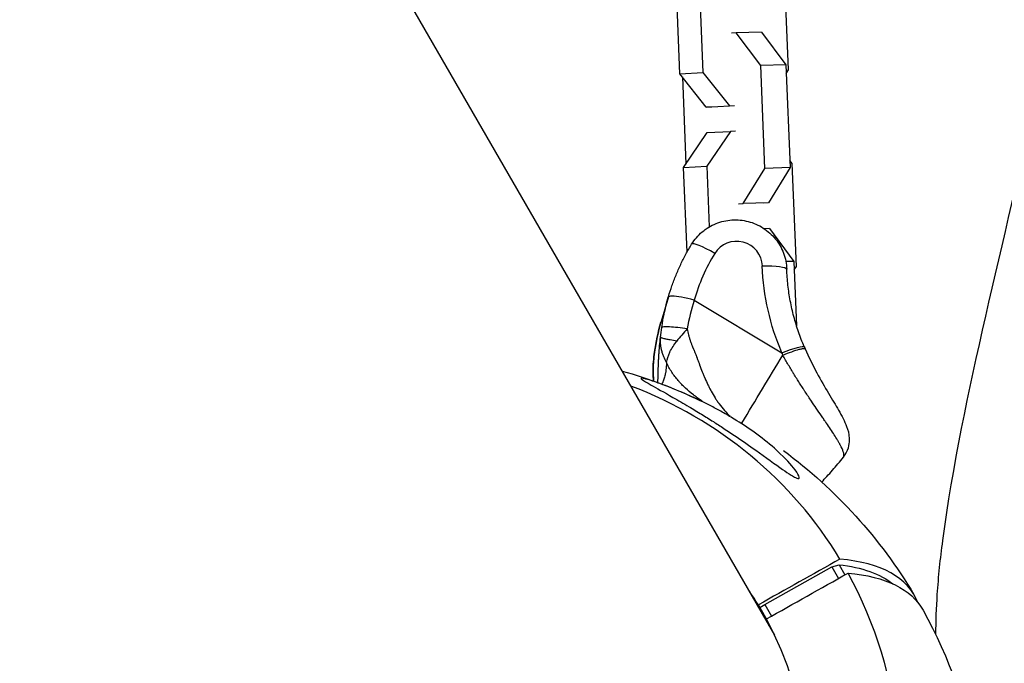
# Model space of a CAD drawing. Units: millimetres. Extents: x -7639 to 7639, y -6780 to 6780.
# Drawn here: x 2736 to 2967, y -4884 to -4733 of the extents above; entities that cross this region are included whole.
import ezdxf

# ---------------------------------------------------------------- set-up
doc = ezdxf.new("R2010")
doc.units = ezdxf.units.MM
doc.header["$LTSCALE"] = 20
doc.linetypes.add('HIDDEN', pattern=[9.525, 6.35, -3.175])
doc.layers.add('2d', color=230, linetype='Continuous')
doc.layers.add('EN-Safetyzone', color=93, linetype='HIDDEN')

msp = doc.modelspace()

# ---------------------------------------------------------------- linework, layer by layer
at = {"layer": '2d'}
for p, q in [((2912.9, -4876.99), (2490.37, -4145.14)), ((2916.13, -4744.83), (2915.15, -4720.78)), ((2890.71, -4745.71), (2889.73, -4721.67)), ((2895.14, -4721.38), (2896.12, -4745.42)), ((2903.92, -4736.13), (2902.81, -4736.19)), ((2909.8, -4735.96), (2903.92, -4736.13)), ((2909.63, -4743.8), (2903.92, -4736.13)), ((2909.8, -4735.96), (2915.51, -4743.63)), ((2915.51, -4743.63), (2909.63, -4743.8)), ((2910.61, -4767.85), (2909.63, -4743.8)), ((2915.51, -4743.63), (2916.49, -4767.67)), ((2890.71, -4745.71), (2896.12, -4745.42)), ((2896.89, -4753.5), (2890.71, -4745.71)), ((2891.31, -4746.47), (2892.14, -4766.84)), ((2896.12, -4745.42), (2902.3, -4753.21)), ((2915.59, -4745.62), (2916.13, -4744.83)), ((2896.89, -4753.5), (2902.3, -4753.21)), ((2898.1, -4753.46), (2896.89, -4753.5)), ((2902.3, -4753.21), (2903.51, -4753.17)), ((2891.6, -4767.63), (2897.14, -4759.49)), ((2902.55, -4759.2), (2897.01, -4767.34)), ((2897.14, -4759.49), (2902.55, -4759.2)), ((2903.75, -4759.17), (2902.55, -4759.2)), ((2917.02, -4766.74), (2916.42, -4765.99)), ((2918, -4790.79), (2917.02, -4766.74)), ((2891.6, -4767.63), (2897.01, -4767.34)), ((2892.41, -4787.41), (2891.6, -4767.63)), ((2897.01, -4767.34), (2897.59, -4781.53)), ((2905.54, -4776.09), (2910.61, -4767.85)), ((2916.49, -4767.67), (2910.61, -4767.85)), ((2916.49, -4767.67), (2911.43, -4775.92)), ((2904.44, -4776.15), (2905.54, -4776.09)), ((2911.43, -4775.92), (2905.54, -4776.09)), ((2911.43, -4775.92), (2910.33, -4775.98)), ((2911.67, -4781.91), (2910.46, -4781.95)), ((2911.67, -4781.91), (2917.38, -4789.59)), ((2917.38, -4789.59), (2915.52, -4789.64)), ((2917.38, -4789.59), (2918, -4804.67)), ((2917.46, -4791.57), (2918, -4790.79)), ((2888.05, -4797.85), (2886.35, -4803.67)), ((2894.06, -4798.66), (2914.58, -4810.97)), ((2893.51, -4800.58), (2893.51, -4800.58)), ((2917.17, -4815.58), (2917.17, -4815.58)), ((2893.76, -4820.69), (2893.76, -4820.69)), ((2899.23, -4821.93), (2899.23, -4821.94)), ((2910.56, -4869.86), (2926.22, -4861.05)), ((2926.22, -4861.05), (2927.94, -4860.51)), ((2926.22, -4861.05), (2927.78, -4863.75)), ((2927.94, -4860.51), (2929.31, -4862.88)), ((2909.08, -4869.92), (2909.42, -4870.52)), ((2909.42, -4870.52), (2910.56, -4869.86)), ((2909.86, -4871.28), (2909.42, -4870.52)), ((2909.42, -4870.52), (2911.09, -4873.43)), ((2910.56, -4869.86), (2912.12, -4872.55))]:
    msp.add_line(p, q, dxfattribs=at)
at = {"layer": '2d', "extrusion": (0, 0, -1)}
for centre, radius, start, end in [((-2845.1, -4927.85), 117.12, 105.9288, 115.4508), ((-2845.1, -4927.85), 117.12, 115.8914, 115.892), ((-2852.98, -4914.93), 102.5, 118.0498, 118.0504), ((-2845.1, -4927.85), 117.12, 126.6101, 148.9651), ((-2845.1, -4927.85), 117.12, 151.0349, 169.7204)]:
    msp.add_arc(centre, radius, start, end, dxfattribs=at)
at = {"layer": '2d'}
for centre, major_axis, ratio, start_param, end_param in [((2898.59, -4788.71), (-5.12, 3.12), 0.162894, -1.526973, 0), ((2904.02, -4790.82), (-5.76, 1.68), 0.985696, 3.458921, 6.023809), ((2938.63, -4811.59), (-44.54, 13.03), 0.985696, -0.259376, 0.002192), ((2893.78, -4799.63), (-5.76, 1.67), 0.168531, -0.523974, -0.000375), ((2893.78, -4799.63), (-5.76, 1.67), 0.168531, 4.712014, 5.759212), ((2936.64, -4818.39), (-50.3, 14.71), 0.985696, 0, 0.002192), ((2837.08, -4913.96), (92.03, 53.14), 0.945443, 0.018821, 0.656978), ((2844.15, -4926.22), (101.42, 58.55), 0.325787, -0.049583, 0.433932), ((2837.08, -4913.96), (92.03, 53.14), 0.945443, 3.160414, 6.264364), ((2836.95, -4913.75), (73.09, 42.2), 0.945443, 0.023699, 0.076988), ((2836.95, -4913.75), (73.09, 42.2), 0.945443, 3.165292, 6.259486), ((2841.76, -4922.07), (73.09, 42.2), 0.945443, 0.060254, 0.076988)]:
    msp.add_ellipse(centre, major_axis=major_axis, ratio=ratio, start_param=start_param, end_param=end_param, dxfattribs=at)
at = {"layer": '2d', "extrusion": (0, 0, -1)}
for centre, major_axis, ratio, start_param, end_param in [((2909.72, -4791.62), (6, 0.22), 0.160117, -1.517497, 0), ((2967.9, -4789), (-55.67, 16.28), 0.985696, -0.682338, -0.317329), ((2938.35, -4812.56), (-50.3, 14.71), 0.985696, -0.002192, 0), ((2914.29, -4811.94), (5.52, 2.36), 0.130797, -1.463392, 0), ((2911.14, -4824.36), (41.82, 69.71), 0.043224, 4.643051, 4.871591), ((2904.61, -4830.26), (-17.14, 10.45), 0.162894, 0.837209, 0.837735), ((2844.15, -4926.22), (99.63, 57.52), 0.325787, -0.411984, -0.129403), ((2846.04, -4929.49), (101.42, 58.55), 0.325787, -0.433932, 0.005885)]:
    msp.add_ellipse(centre, major_axis=major_axis, ratio=ratio, start_param=start_param, end_param=end_param, dxfattribs=at)
at = {"layer": '2d'}
for points, knots in [([(2972.83, -3328.3), (2973.04, -3354.83), (2973.32, -3381.53), (2973.99, -3445.83), (2974.37, -3483.72), (2974.23, -3551.32), (2973.87, -3581.02), (2972.99, -3648.1), (2972.45, -3685.51), (2972.07, -3766.88), (2972.34, -3810.87), (2975.02, -3900.94), (2977.63, -3947.04), (2984.03, -4043.31), (2987.91, -4093.48), (2995.92, -4206.28), (2999.86, -4268.92), (3003.74, -4387.71), (3004.03, -4443.94), (3000.24, -4544.74), (2997.02, -4589.45), (2987.43, -4672.65), (2981.51, -4711.28), (2967, -4784.95), (2956.74, -4820.02), (2951.56, -4859.09), (2951.12, -4863.29), (2950.63, -4870.6), (2950.51, -4873.72), (2950.51, -4876.81)], [461.042831, 461.042831, 461.042831, 461.042831, 469.289572, 469.289572, 480.725899, 480.725899, 489.640961, 489.640961, 500.858762, 500.858762, 514.058501, 514.058501, 527.948767, 527.948767, 543.136498, 543.136498, 562.147687, 562.147687, 579.251682, 579.251682, 592.944308, 592.944308, 604.918639, 604.918639, 616.024766, 616.024766, 617.363155, 617.363155, 618.365016, 618.365016, 618.365016, 618.365016]), ([(2893.47, -4785.59), (2894.13, -4784.5), (2894.96, -4783.53), (2896.9, -4781.89), (2898, -4781.22), (2900.36, -4780.27), (2901.62, -4779.98), (2904.17, -4779.82), (2905.46, -4779.94), (2907.95, -4780.58), (2909.14, -4781.1), (2911.3, -4782.49), (2912.27, -4783.36), (2913.88, -4785.35), (2914.52, -4786.48), (2915.42, -4788.87), (2915.67, -4790.13), (2915.72, -4791.4)], [4.712389, 4.712389, 4.712389, 4.712389, 5.029396, 5.029396, 5.348029, 5.348029, 5.668821, 5.668821, 5.991455, 5.991455, 6.314895, 6.314895, 6.637788, 6.637788, 6.958986, 6.958986, 7.277276, 7.277276, 7.277276, 7.277276]), ([(2888.05, -4797.85), (2888.3, -4796.99), (2888.58, -4796.14), (2889.17, -4794.44), (2889.49, -4793.61), (2890.17, -4791.95), (2890.53, -4791.13), (2891.3, -4789.51), (2891.7, -4788.71), (2892.56, -4787.13), (2893, -4786.35), (2893.47, -4785.59)], [4.4530125, 4.4530125, 4.4530125, 4.4530125, 4.5048878, 4.5048878, 4.5567631, 4.5567631, 4.6086384, 4.6086384, 4.6605137, 4.6605137, 4.712389, 4.712389, 4.712389, 4.712389]), ([(2919.81, -4809.57), (2919.31, -4808.42), (2918.86, -4807.25), (2918.05, -4804.89), (2917.69, -4803.69), (2917.05, -4801.27), (2916.77, -4800.06), (2916.32, -4797.6), (2916.13, -4796.37), (2915.86, -4793.89), (2915.76, -4792.65), (2915.72, -4791.4)], [3.7706742, 3.7706742, 3.7706742, 3.7706742, 3.8436762, 3.8436762, 3.9166781, 3.9166781, 3.98968, 3.98968, 4.0626819, 4.0626819, 4.1356838, 4.1356838, 4.1356838, 4.1356838]), ([(2886.35, -4803.67), (2886.34, -4803.68), (2886.34, -4803.69), (2886.34, -4803.7), (2886.34, -4803.71), (2886.33, -4803.72), (2886.33, -4803.73), (2886.33, -4803.75), (2886.32, -4803.75), (2886.32, -4803.77), (2886.32, -4803.77), (2886.31, -4803.78)], [1.830172787, 1.830172787, 1.830172787, 1.830172787, 1.830611262, 1.830611262, 1.831049737, 1.831049737, 1.831488212, 1.831488212, 1.831926686, 1.831926686, 1.832365161, 1.832365161, 1.832365161, 1.832365161]), ([(2887.56, -4804.9), (2887.35, -4804.9), (2887.16, -4804.9), (2886.7, -4804.93), (2886.52, -4804.98), (2886.49, -4805.05)], [0.6269482, 0.6269482, 0.6269482, 0.6269482, 0.75, 0.75, 1, 1, 1, 1]), ([(2892.46, -4805.36), (2891.7, -4805.25), (2890.94, -4805.15), (2889.52, -4805.01), (2888.87, -4804.95), (2888.04, -4804.91), (2887.79, -4804.9), (2887.56, -4804.9)], [0, 0, 0, 0, 0.25, 0.25, 0.5, 0.5, 0.6269482, 0.6269482, 0.6269482, 0.6269482]), ([(2892.46, -4805.36), (2892, -4805.85), (2891.56, -4806.34), (2890.74, -4807.3), (2890.36, -4807.77), (2890.01, -4808.21)], [0, 0, 0, 0, 0.5, 0.5, 1, 1, 1, 1]), ([(2892.46, -4805.36), (2892.54, -4805.84), (2892.64, -4806.31), (2892.82, -4807.02), (2892.91, -4807.37), (2893.02, -4807.72), (2893.09, -4807.95), (2893.13, -4808.06), (2893.24, -4808.41), (2893.37, -4808.76), (2893.52, -4809.16), (2893.6, -4809.36), (2893.64, -4809.46), (2893.66, -4809.51), (2893.67, -4809.53), (2893.68, -4809.54), (2893.68, -4809.55), (2893.7, -4809.6), (2893.74, -4809.68), (2893.78, -4809.78), (2893.8, -4809.84), (2893.81, -4809.86), (2893.82, -4809.88), (2893.82, -4809.89), (2893.85, -4809.95), (2893.89, -4810.03), (2893.93, -4810.12), (2893.95, -4810.17), (2893.96, -4810.2), (2894.02, -4810.34), (2894.09, -4810.51), (2894.17, -4810.71), (2894.21, -4810.81), (2894.24, -4810.86), (2894.24, -4810.88), (2894.25, -4810.9), (2894.25, -4810.91), (2894.34, -4811.11), (2894.42, -4811.33), (2894.56, -4811.68), (2894.63, -4811.86), (2894.71, -4812.09), (2894.76, -4812.2), (2894.77, -4812.25), (2894.79, -4812.29), (2894.79, -4812.31), (2894.89, -4812.57), (2895.03, -4812.93), (2895.19, -4813.36), (2895.26, -4813.57), (2895.3, -4813.68), (2895.32, -4813.73), (2895.33, -4813.75), (2895.34, -4813.77), (2895.34, -4813.78), (2895.55, -4814.34), (2895.75, -4814.88), (2896.05, -4815.64), (2896.2, -4816.02), (2896.38, -4816.44), (2896.47, -4816.65), (2896.51, -4816.76), (2896.53, -4816.81), (2896.54, -4816.83), (2896.55, -4816.85), (2896.55, -4816.85), (2896.8, -4817.43), (2897.05, -4817.97), (2897.42, -4818.75), (2897.6, -4819.13), (2897.82, -4819.55), (2897.93, -4819.76), (2897.99, -4819.86), (2898.02, -4819.91), (2898.03, -4819.93), (2898.04, -4819.95), (2898.04, -4819.95), (2898.34, -4820.5), (2898.64, -4821.02), (2899.11, -4821.76), (2899.35, -4822.12), (2899.64, -4822.53), (2899.78, -4822.73), (2899.85, -4822.83), (2899.89, -4822.88), (2899.9, -4822.9), (2899.91, -4822.91), (2899.92, -4822.92), (2900.72, -4824), (2901.57, -4824.95), (2902.46, -4825.77)], [0, 0, 0, 0, 0.0625, 0.0625, 0.09375, 0.109375, 0.109375, 0.125, 0.125, 0.15625, 0.171875, 0.1796875, 0.1835938, 0.1855469, 0.1865234, 0.1865234, 0.1875, 0.1875, 0.1953125, 0.1992188, 0.2011719, 0.2021484, 0.2021484, 0.203125, 0.203125, 0.2109375, 0.2148438, 0.2148438, 0.21875, 0.21875, 0.234375, 0.2421875, 0.2460938, 0.2480469, 0.2490234, 0.2490234, 0.25, 0.25, 0.28125, 0.28125, 0.296875, 0.3046875, 0.3085938, 0.3105469, 0.3105469, 0.3125, 0.3125, 0.34375, 0.359375, 0.3671875, 0.3710938, 0.3730469, 0.3740234, 0.3740234, 0.375, 0.375, 0.4375, 0.4375, 0.46875, 0.484375, 0.4921875, 0.4960938, 0.4980469, 0.4990234, 0.4990234, 0.5, 0.5, 0.5625, 0.5625, 0.59375, 0.609375, 0.6171875, 0.6210938, 0.6230469, 0.6240234, 0.6240234, 0.625, 0.625, 0.6875, 0.6875, 0.71875, 0.734375, 0.7421875, 0.7460938, 0.7480469, 0.7490234, 0.7490234, 0.75, 0.75, 0.8808315, 0.8808315, 0.8808315, 0.8808315]), ([(2885.59, -4817.96), (2885.61, -4817.56), (2885.62, -4817.12), (2885.64, -4816.37), (2885.64, -4816.09), (2885.65, -4815.65), (2885.66, -4815.42), (2885.67, -4815.15), (2885.67, -4815.01), (2885.67, -4814.94), (2885.67, -4814.91), (2885.67, -4814.89), (2885.67, -4814.88), (2885.68, -4814.59), (2885.69, -4814.3), (2885.71, -4813.83), (2885.72, -4813.59), (2885.73, -4813.3), (2885.74, -4813.16), (2885.74, -4813.08), (2885.74, -4813.05), (2885.74, -4813.03), (2885.74, -4813.02), (2885.74, -4813.01), (2885.76, -4812.77), (2885.77, -4812.49), (2885.8, -4812.02), (2885.81, -4811.85), (2885.82, -4811.59), (2885.83, -4811.45), (2885.84, -4811.29), (2885.85, -4811.21), (2885.85, -4811.16), (2885.85, -4811.15), (2885.85, -4811.13), (2885.85, -4811.13), (2885.86, -4810.97), (2885.88, -4810.74), (2885.9, -4810.51), (2885.91, -4810.41), (2885.91, -4810.39), (2885.91, -4810.37), (2885.91, -4810.34), (2885.92, -4810.3), (2885.92, -4810.21), (2885.93, -4810.13), (2885.94, -4809.98), (2885.95, -4809.93), (2885.95, -4809.86), (2885.95, -4809.84), (2885.96, -4809.82), (2885.96, -4809.8), (2885.96, -4809.77), (2885.98, -4809.6), (2885.99, -4809.44), (2886.06, -4808.67), (2886.13, -4808.01), (2886.21, -4807.32)], [0.2602344, 0.2602344, 0.2602344, 0.2602344, 0.375, 0.375, 0.4375, 0.4375, 0.46875, 0.484375, 0.4921875, 0.4960937, 0.4980469, 0.4980469, 0.5, 0.5, 0.5625, 0.5625, 0.59375, 0.609375, 0.6171875, 0.6210937, 0.6230469, 0.6240234, 0.6240234, 0.625, 0.625, 0.6875, 0.6875, 0.71875, 0.71875, 0.734375, 0.7421875, 0.7460937, 0.7480469, 0.7490234, 0.7490234, 0.75, 0.75, 0.78125, 0.796875, 0.796875, 0.8007812, 0.8007812, 0.8046875, 0.8125, 0.8125, 0.828125, 0.828125, 0.8359375, 0.8359375, 0.8378906, 0.8378906, 0.8398437, 0.84375, 0.84375, 0.875, 0.875, 1, 1, 1, 1]), ([(2887.59, -4813.24), (2887.37, -4812.84), (2887.16, -4812.39), (2886.86, -4811.64), (2886.77, -4811.38), (2886.64, -4810.98), (2886.6, -4810.84), (2886.54, -4810.63), (2886.52, -4810.53), (2886.49, -4810.4), (2886.47, -4810.34), (2886.46, -4810.32), (2886.46, -4810.3), (2886.46, -4810.29), (2886.4, -4810.05), (2886.35, -4809.81), (2886.29, -4809.43), (2886.27, -4809.3), (2886.25, -4809.1), (2886.24, -4809.01), (2886.23, -4808.89), (2886.22, -4808.83), (2886.22, -4808.8), (2886.22, -4808.79), (2886.22, -4808.78), (2886.22, -4808.78), (2886.22, -4808.78), (2886.18, -4808.32), (2886.18, -4807.98), (2886.2, -4807.5), (2886.21, -4807.37), (2886.21, -4807.32)], [0, 0, 0, 0, 0.25, 0.25, 0.375, 0.375, 0.4375, 0.4375, 0.46875, 0.484375, 0.492187, 0.496094, 0.496094, 0.5, 0.5, 0.625, 0.625, 0.6875, 0.6875, 0.71875, 0.734375, 0.742187, 0.746094, 0.748047, 0.749023, 0.749023, 0.75, 0.75, 0.875, 0.875, 1, 1, 1, 1]), ([(2887.55, -4807.79), (2887.46, -4807.77), (2887.37, -4807.75), (2886.95, -4807.65), (2886.69, -4807.58), (2886.33, -4807.44), (2886.23, -4807.38), (2886.21, -4807.32)], [0.4378508, 0.4378508, 0.4378508, 0.4378508, 0.5, 0.5, 0.75, 0.75, 1, 1, 1, 1]), ([(2890.01, -4808.21), (2889.47, -4808.13), (2888.95, -4808.05), (2888.15, -4807.91), (2887.83, -4807.85), (2887.55, -4807.79)], [0, 0, 0, 0, 0.25, 0.25, 0.4378508, 0.4378508, 0.4378508, 0.4378508]), ([(2888.4, -4810.79), (2888.4, -4810.77), (2888.41, -4810.76), (2888.62, -4810.32), (2888.86, -4809.89), (2889.39, -4809.04), (2889.68, -4808.62), (2890.01, -4808.21)], [0.4914651, 0.4914651, 0.4914651, 0.4914651, 0.5, 0.5, 0.75, 0.75, 1, 1, 1, 1]), ([(2914.8, -4811.53), (2915.52, -4811.22), (2916.23, -4810.94), (2917.53, -4810.47), (2918.12, -4810.28), (2918.93, -4810.07), (2919.21, -4810.01), (2919.43, -4809.98)], [0, 0, 0, 0, 0.25, 0.25, 0.5, 0.5, 0.6673564, 0.6673564, 0.6673564, 0.6673564]), ([(2919.43, -4809.98), (2919.53, -4809.97), (2919.63, -4809.96), (2919.88, -4809.96), (2919.99, -4809.99), (2920.02, -4810.06)], [0.6673564, 0.6673564, 0.6673564, 0.6673564, 0.75, 0.75, 0.9309647, 0.9309647, 0.9309647, 0.9309647]), ([(2920.02, -4810.06), (2920.84, -4811.93), (2921.78, -4813.84), (2923.65, -4817.33), (2924.6, -4818.97), (2926.33, -4821.89), (2927.13, -4823.2), (2928.6, -4825.74), (2929.24, -4826.9), (2930.02, -4828.99), (2930.29, -4829.89), (2930.35, -4831.53), (2930.31, -4832.1), (2930.04, -4833.41), (2929.75, -4834.16), (2929.21, -4835.01), (2929.08, -4835.19), (2928.95, -4835.36)], [0, 0, 0, 0, 0.620314, 0.620314, 1.211243, 1.211243, 1.794668, 1.794668, 2.473426, 2.473426, 2.893828, 2.893828, 3.096736, 3.096736, 3.352978, 3.352978, 3.423857, 3.423857, 3.423857, 3.423857]), ([(2884.56, -4812.96), (2884.54, -4813.23), (2884.53, -4813.49), (2884.51, -4813.86), (2884.5, -4814.04), (2884.5, -4814.22), (2884.5, -4814.33), (2884.5, -4814.39), (2884.49, -4814.68), (2884.49, -4814.89), (2884.49, -4815.21), (2884.49, -4815.32), (2884.49, -4815.49), (2884.49, -4815.57), (2884.5, -4815.67), (2884.5, -4815.71), (2884.5, -4815.74), (2884.5, -4815.75), (2884.5, -4815.96), (2884.51, -4816.18), (2884.52, -4816.48), (2884.52, -4816.54), (2884.53, -4816.65), (2884.53, -4816.76), (2884.54, -4816.9), (2884.55, -4816.99), (2884.55, -4817.04), (2884.55, -4817.05), (2884.55, -4817.07), (2884.55, -4817.07), (2884.57, -4817.26), (2884.58, -4817.43), (2884.59, -4817.59)], [0, 0, 0, 0, 0.0625, 0.0625, 0.09375, 0.109375, 0.109375, 0.125, 0.125, 0.1875, 0.1875, 0.21875, 0.21875, 0.234375, 0.2421875, 0.2460938, 0.2460938, 0.25, 0.25, 0.3125, 0.3125, 0.328125, 0.328125, 0.34375, 0.359375, 0.3671875, 0.3710938, 0.3730469, 0.3730469, 0.375, 0.375, 0.4230799, 0.4230799, 0.4230799, 0.4230799]), ([(2887.59, -4813.24), (2887.57, -4813.89), (2887.52, -4814.46), (2887.43, -4815.23), (2887.39, -4815.47), (2887.34, -4815.82), (2887.32, -4815.93), (2887.28, -4816.09), (2887.27, -4816.17), (2887.25, -4816.26), (2887.24, -4816.3), (2887.23, -4816.32), (2887.23, -4816.34), (2887.14, -4816.73), (2887.04, -4817.07), (2886.87, -4817.52), (2886.82, -4817.66), (2886.73, -4817.85), (2886.7, -4817.92), (2886.65, -4818.01), (2886.63, -4818.05), (2886.6, -4818.11), (2886.59, -4818.13), (2886.58, -4818.14), (2886.58, -4818.15), (2886.57, -4818.15), (2886.55, -4818.2), (2886.52, -4818.25), (2886.49, -4818.29)], [0, 0, 0, 0, 0.125, 0.125, 0.1875, 0.1875, 0.21875, 0.21875, 0.234375, 0.2421875, 0.2460937, 0.2460937, 0.25, 0.25, 0.375, 0.375, 0.4375, 0.4375, 0.46875, 0.46875, 0.484375, 0.4921875, 0.4960938, 0.4980469, 0.4980469, 0.5, 0.5, 0.5283532, 0.5283532, 0.5283532, 0.5283532]), ([(2896.25, -4822.49), (2896.06, -4822.37), (2895.88, -4822.24), (2895.38, -4821.9), (2895.07, -4821.68), (2894.61, -4821.35), (2894.39, -4821.18), (2894.13, -4820.99), (2894.01, -4820.89), (2893.94, -4820.84), (2893.92, -4820.82), (2893.9, -4820.8), (2893.89, -4820.8), (2893.23, -4820.28), (2892.62, -4819.76), (2891.73, -4818.94), (2891.45, -4818.65), (2891.03, -4818.22), (2890.89, -4818.08), (2890.68, -4817.85), (2890.58, -4817.74), (2890.48, -4817.63), (2890.42, -4817.55), (2890.38, -4817.51), (2889.81, -4816.85), (2889.3, -4816.19), (2888.37, -4814.78), (2887.96, -4814.03), (2887.59, -4813.24)], [0.3394675, 0.3394675, 0.3394675, 0.3394675, 0.375, 0.375, 0.4375, 0.4375, 0.46875, 0.484375, 0.4921875, 0.4960938, 0.4980469, 0.4980469, 0.5, 0.5, 0.625, 0.625, 0.6875, 0.6875, 0.71875, 0.71875, 0.734375, 0.7421875, 0.7421875, 0.75, 0.75, 0.875, 0.875, 1, 1, 1, 1]), ([(2921.49, -4822.28), (2921.01, -4821.57), (2920.53, -4820.85), (2919.99, -4820.03), (2919.93, -4819.94), (2919.82, -4819.77), (2919.66, -4819.52), (2919.27, -4818.92), (2918.93, -4818.4), (2918.26, -4817.35), (2917.82, -4816.64), (2917.34, -4815.87), (2917.32, -4815.82), (2917.26, -4815.74), (2917.18, -4815.6), (2917, -4815.29), (2916.62, -4814.67), (2916.3, -4814.13), (2915.65, -4813.03), (2915.22, -4812.29), (2914.8, -4811.53)], [0.8399462, 0.8399462, 0.8399462, 0.8399462, 0.8749601, 0.8749601, 0.8788676, 0.8788676, 0.8827751, 0.8905901, 0.9062201, 0.9062201, 0.93748, 0.93748, 0.9394338, 0.9394338, 0.9413875, 0.945295, 0.95311, 0.96874, 0.96874, 1, 1, 1, 1]), ([(2884.56, -4817.58), (2884.56, -4817.56), (2884.56, -4817.53), (2884.46, -4816.33), (2884.43, -4815.03), (2884.52, -4813.43)], [0.7801146, 0.7801146, 0.7801146, 0.7801146, 0.7925244, 0.7925244, 1.4442391, 1.4442391, 1.4442391, 1.4442391]), ([(2881.68, -4817.02), (2881.65, -4816.96), (2881.66, -4816.93), (2881.84, -4816.89), (2882.08, -4816.92), (2882.86, -4817.11), (2883.39, -4817.26), (2884.83, -4817.72), (2885.78, -4818.06), (2888.24, -4818.97), (2889.97, -4819.66), (2892.76, -4820.89), (2893.62, -4821.28), (2895.07, -4821.96), (2895.68, -4822.25), (2896.89, -4822.85), (2897.49, -4823.15), (2898.94, -4823.91), (2899.78, -4824.36), (2901.56, -4825.36), (2902.49, -4825.91), (2905.04, -4827.46), (2906.6, -4828.49), (2909.77, -4830.76), (2911.37, -4832.03), (2914.79, -4835.03), (2916.32, -4836.63), (2917.83, -4838.51), (2918.33, -4839.22), (2918.65, -4839.95), (2918.7, -4840.16), (2918.59, -4840.35), (2918.49, -4840.39), (2918.18, -4840.34), (2917.98, -4840.27), (2917.46, -4840.02), (2917.12, -4839.83), (2916.13, -4839.22), (2915.4, -4838.71), (2913.03, -4837.05), (2910.87, -4835.46), (2906.94, -4832.67), (2905.39, -4831.59), (2902.91, -4829.91), (2901.94, -4829.26), (2900.17, -4828.1), (2899.36, -4827.58), (2897.64, -4826.48), (2896.72, -4825.91), (2894.82, -4824.74), (2893.83, -4824.15), (2892.87, -4823.57), (2891.58, -4822.81), (2890.31, -4822.07), (2886.97, -4820.17), (2885.25, -4819.22), (2882.95, -4817.92), (2882.25, -4817.5), (2881.79, -4817.14), (2881.71, -4817.07), (2881.68, -4817.02)], [-113.729158, -113.729158, -113.729158, -113.729158, -111.290183, -111.290183, -107.449363, -107.449363, -103.509134, -103.509134, -98.350259, -98.350259, -90.728022, -90.728022, -87.35039, -87.35039, -84.898756, -84.898756, -82.414597, -82.414597, -78.858118, -78.858118, -74.730032, -74.730032, -67.330658, -67.330658, -58.801413, -58.801413, -47.192862, -47.192862, -41.120225, -41.120225, -38.343205, -38.343205, -36.50052, -36.50052, -34.830241, -34.830241, -32.772438, -32.772438, -28.999175, -28.999175, -19.755874, -19.755874, -13.950267, -13.950267, -10.310577, -10.310577, -7.248223, -7.248223, -3.792306, -3.792306, 0, 0, 0, 5.041279, 5.041279, 13.894038, 13.894038, 21.289128, 21.289128, 23.771799, 23.771799, 23.771799, 23.771799]), ([(2929.05, -4835.15), (2929.13, -4834.9), (2929.08, -4834.54), (2928.8, -4833.64), (2928.55, -4833.09), (2928.21, -4832.46), (2928.2, -4832.45), (2928.19, -4832.43), (2928.17, -4832.39), (2928.13, -4832.32), (2928.05, -4832.16), (2927.87, -4831.84), (2927.7, -4831.56), (2927.35, -4830.98), (2927.09, -4830.57), (2926.27, -4829.29), (2925.65, -4828.36), (2924.97, -4827.37), (2924.96, -4827.35), (2924.94, -4827.32), (2924.9, -4827.27), (2924.82, -4827.15), (2924.65, -4826.91), (2924.32, -4826.42), (2924.03, -4826), (2923.43, -4825.13), (2923.02, -4824.53), (2922.24, -4823.39), (2921.87, -4822.84), (2921.49, -4822.28)], [0.4998404, 0.4998404, 0.4998404, 0.4998404, 0.5623603, 0.5623603, 0.6248803, 0.6248803, 0.6258572, 0.6258572, 0.626834, 0.6287878, 0.6326953, 0.6405103, 0.6561403, 0.6561403, 0.6874002, 0.6874002, 0.7499202, 0.7499202, 0.7508971, 0.7508971, 0.7518739, 0.7538277, 0.7577352, 0.7655502, 0.7811802, 0.7811802, 0.8124401, 0.8124401, 0.8399462, 0.8399462, 0.8399462, 0.8399462]), ([(2923.89, -4841.19), (2924.3, -4840.76), (2924.7, -4840.33), (2925.55, -4839.41), (2925.98, -4838.92), (2926.85, -4837.93), (2927.27, -4837.42), (2928.12, -4836.4), (2928.53, -4835.88), (2928.95, -4835.36)], [4.63290516, 4.63290516, 4.63290516, 4.63290516, 4.63671218, 4.63671218, 4.64085638, 4.64085638, 4.64500057, 4.64500057, 4.64914476, 4.64914476, 4.64914476, 4.64914476])]:
    msp.add_open_spline(points, degree=3, knots=knots, dxfattribs=at)
for points in [[(2886.49, -4805.05), (2886.84, -4802.64), (2887.35, -4800.27), (2888.02, -4797.96)], [(2894.06, -4798.66), (2893.39, -4800.85), (2892.85, -4803.08), (2892.46, -4805.36)], [(2886.31, -4803.78), (2885.64, -4806.1), (2885.14, -4808.43), (2884.81, -4810.79)], [(2884.81, -4810.83), (2885.14, -4808.46), (2885.64, -4806.1), (2886.31, -4803.78)], [(2886.21, -4807.32), (2886.29, -4806.56), (2886.38, -4805.8), (2886.49, -4805.05)], [(2884.55, -4813.04), (2884.62, -4812.32), (2884.7, -4811.58), (2884.81, -4810.83)], [(2884.81, -4810.79), (2884.71, -4811.53), (2884.63, -4812.26), (2884.56, -4812.96)], [(2884.81, -4810.83), (2884.81, -4810.81), (2884.81, -4810.8), (2884.81, -4810.79)], [(2884.81, -4810.83), (2884.81, -4810.83), (2884.81, -4810.83), (2884.81, -4810.83)], [(2887.59, -4813.24), (2887.73, -4812.46), (2888, -4811.62), (2888.4, -4810.79)], [(2914.8, -4811.53), (2914.72, -4811.34), (2914.65, -4811.15), (2914.58, -4810.97)], [(2919.81, -4809.57), (2919.88, -4809.74), (2919.95, -4809.9), (2920.02, -4810.06)], [(2884.52, -4813.43), (2884.53, -4813.28), (2884.55, -4813.12), (2884.56, -4812.96)], [(2884.52, -4813.43), (2884.53, -4813.3), (2884.54, -4813.17), (2884.55, -4813.04)], [(2884.55, -4813.04), (2884.55, -4813.02), (2884.56, -4812.99), (2884.56, -4812.96)], [(2884.52, -4813.43), (2884.52, -4813.43), (2884.52, -4813.43), (2884.52, -4813.43)], [(2901.08, -4824.36), (2901.08, -4824.36), (2901.08, -4824.36), (2901.08, -4824.36)], [(2928.95, -4835.36), (2928.99, -4835.3), (2929.03, -4835.23), (2929.05, -4835.15)], [(2928.95, -4835.36), (2928.95, -4835.36), (2928.95, -4835.36), (2928.95, -4835.36)], [(2928.15, -4859.2), (2921.79, -4862.77), (2915.44, -4866.35), (2909.08, -4869.92)], [(2910.97, -4873.2), (2917.33, -4869.62), (2923.68, -4866.05), (2930.04, -4862.47)]]:
    msp.add_open_spline(points, degree=3, dxfattribs=at)
at = {"layer": 'EN-Safetyzone', "flags": 128}
msp.add_lwpolyline([(4493.62, 4193.43, 0.065746), (5060.36, 2860.12, -0.536786), (7577.07, 149.59, -0.414793), (6146.47, -1577.36, 0.058361), (5874.6, -1796.15, 0.127169), (4492.81, -4189.47, 0.058361), (4439.27, -4534.32, -0.911445), (1707.2, -6111.68, 0.058361), (1381.78, -5985.63, 0.127169), (-1381.78, -5985.63, 0.058361), (-1707.2, -6111.68, -0.911445), (-4439.27, -4534.32, 0.058361), (-4492.81, -4189.47, 0.065782), (-5058.72, -2858.38, -0.536964), (-7577.17, -148.55, -0.414205), (-6148.59, 1577.17, 0.058023), (-5878.43, 1794.88, 0.12717), (-4493.62, 4193.43, 0.058023), (-4440.16, 4536.25, -0.910215), (-1708.43, 6113.42, 0.058023), (-1384.8, 5988.31, 0.12717), (1384.8, 5988.31, 0.058023), (1708.43, 6113.42, -0.910215), (4440.16, 4536.25, 0.058023), (4493.62, 4193.43)], format="xyb", close=True, dxfattribs=at)

doc.saveas('drawing.dxf')
